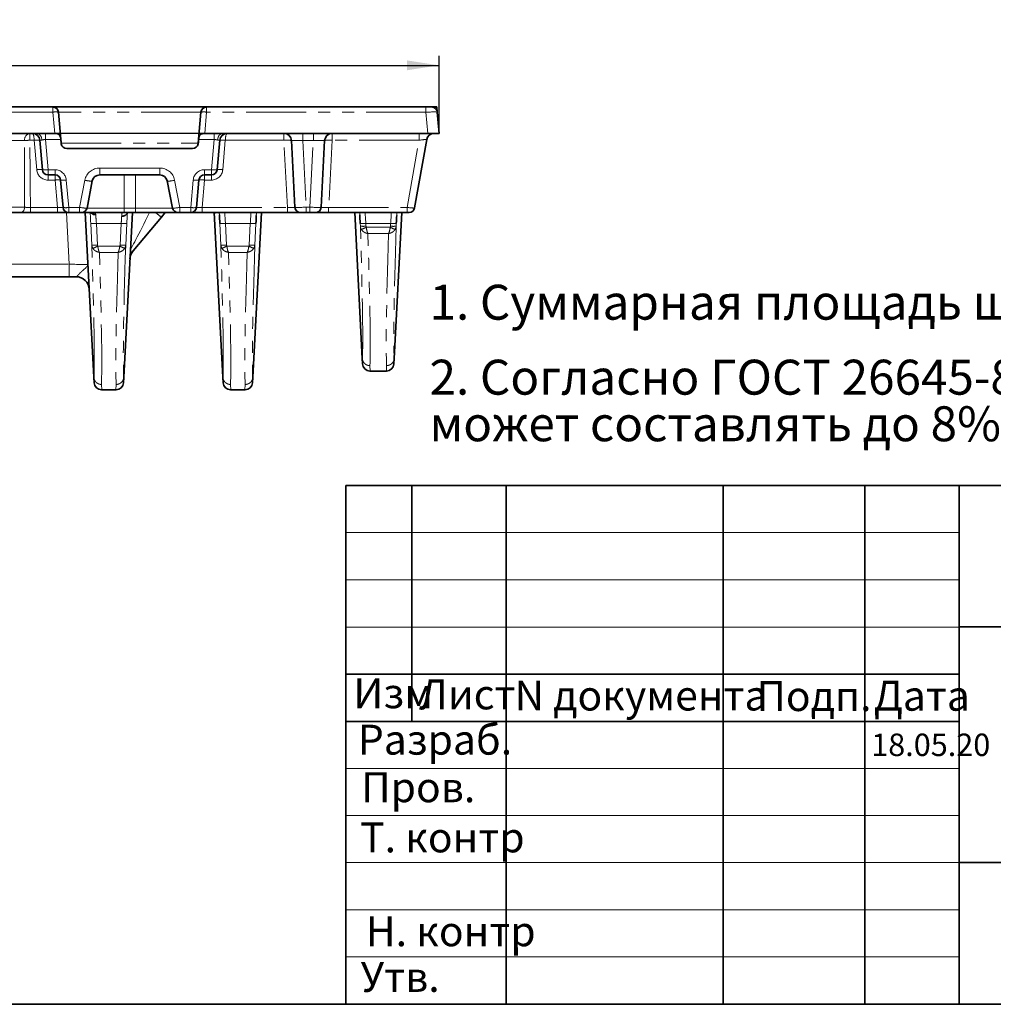
# Model space of a CAD drawing. Units: millimetres. Extents: x 8 to 469, y 1 to 291.
# Drawn here: x 195 to 299, y 5 to 109 of the extents above; entities that cross this region are included whole.
import ezdxf

# ---------------------------------------------------------------- set-up
doc = ezdxf.new("R2010")
doc.units = ezdxf.units.MM
doc.linetypes.add('PHANTOM', pattern=[12.7, 6.35, -1.27, 1.27, -1.27, 1.27, -1.27])
doc.layers.add('FORMAT', color=7, linetype='Continuous')
doc.styles.add('SLDTEXTSTYLE0', font='TXT', dxfattribs={"width": 0.7, "bigfont": 'bigfont'})
doc.styles.add('SLDTEXTSTYLE1', font='TXT', dxfattribs={"width": 0.7})
doc.dimstyles.new('SLDDIMSTYLE0', dxfattribs={"dimtxt": 3.393075, "dimasz": 3.393075, "dimexe": 0, "dimexo": 0.0625, "dimgap": 0.848269, "dimtad": 2, "dimdec": 1, "dimlfac": 2.5, "dimrnd": 1e-09, "dimzin": 12, "dimdsep": 46, "dimtxsty": 'SLDTEXTSTYLE1', "dimsah": 1, "dimcen": 0.09, "dimadec": 0, "dimazin": 3, "dimtfac": 1, "dimtdec": 1, "dimtofl": 0, "dimtmove": 0, "dimatfit": 3, "dimfxl": 0, "dimfrac": 2, "dimtolj": 1, "dimtzin": 12, "dimarcsym": 0})
doc.dimstyles.new('SLDDIMSTYLE1', dxfattribs={"dimtxt": 3.393075, "dimasz": 3.393075, "dimexe": 0, "dimexo": 0.0625, "dimgap": 0.848269, "dimtad": 2, "dimdec": 1, "dimlfac": 2.5, "dimrnd": 1e-09, "dimzin": 12, "dimdsep": 46, "dimtxsty": 'SLDTEXTSTYLE1', "dimsah": 1, "dimcen": 0.09, "dimadec": 0, "dimazin": 3, "dimtfac": 1, "dimtdec": 1, "dimtmove": 0, "dimatfit": 0, "dimfxl": 0, "dimfrac": 2, "dimtolj": 1, "dimtzin": 12, "dimarcsym": 0})

# ---------------------------------------------------------------- blocks, each defined once
blk = doc.blocks.new('SW_NOTE_0')
at = {"layer": 'FORMAT', "color": 0, "char_height": 3.7042, "attachment_point": 1, "style": 'SLDTEXTSTYLE0'}
for s, insert in [('1. Суммарная площадь щелей 737 см', (0, 4.76)), ('2. Согласно ГОСТ 26645-85 для отливки от 10 до 40 кг 9 класса точности отклонение от массы', (0, -3.19)), ('может составлять до 8%', (0, -8.13))]:
    blk.add_mtext(s, dxfattribs=dict(at, insert=insert))
blk = doc.blocks.new('_D')
at = {"layer": 'FORMAT'}
for p, q in [((40.68, 97.33), (40.68, 105.55)), ((239.88, 97.33), (239.88, 105.55)), ((40.68, 104.55), (239.88, 104.55))]:
    blk.add_line(p, q, dxfattribs=at)
for points in [[(40.68, 104.55), (44.07, 104.03), (44.07, 105.07)], [(239.88, 104.55), (236.48, 105.07), (236.48, 104.03)]]:
    blk.add_solid(points, dxfattribs=at)
at = {"layer": 'FORMAT', "insert": (142.47, 109.32), "char_height": 3.704, "attachment_point": 1, "style": 'SLDTEXTSTYLE1'}
blk.add_mtext('498', dxfattribs=at)
blk = doc.blocks.new('_D_1')
at = {"layer": 'FORMAT'}
for p, q in [((76.72, 100.13), (76.72, 106.66)), ((65.33, 100.13), (77.72, 100.13)), ((76.72, 100.13), (76.72, 97.33)), ((216.92, 97.33), (75.72, 97.33)), ((76.72, 97.33), (76.72, 89.84))]:
    blk.add_line(p, q, dxfattribs=at)
for points in [[(76.72, 100.13), (77.24, 103.53), (76.2, 103.53)], [(76.72, 97.33), (76.2, 93.94), (77.24, 93.94)]]:
    blk.add_solid(points, dxfattribs=at)
at = {"layer": 'FORMAT', "insert": (71.94, 89.84), "char_height": 3.7, "attachment_point": 1, "rotation": 90, "style": 'SLDTEXTSTYLE1'}
blk.add_mtext('7', dxfattribs=at)

msp = doc.modelspace()

# ---------------------------------------------------------------- linework, layer by layer
at = {"color": 7, "linetype": 'Continuous', "lineweight": 35}
for p, q in [((81.626775, 100.132126), (198.927177, 100.132126)), ((198.927177, 100.132126), (215.226775, 100.132126)), ((199.524894, 99.584419), (199.814008, 96.279832)), ((214.339944, 96.279832), (214.629058, 99.584419)), ((215.226775, 100.132126), (238.484492, 100.132126)), ((238.484492, 100.132126), (239.082209, 100.132126)), ((239.082209, 100.132126), (239.632008, 100.132126)), ((239.632008, 100.132126), (239.679926, 99.584419)), ((239.679926, 99.584419), (239.876976, 97.332126)), ((83.321224, 97.332126), (197.232728, 97.332126)), ((197.232728, 97.332126), (198.131961, 97.332126)), ((198.131961, 97.332126), (199.124227, 97.332126)), ((215.029724, 97.332126), (216.021991, 97.332126)), ((216.021991, 97.332126), (216.921224, 97.332126)), ((216.921224, 97.332126), (238.681542, 97.332126)), ((239.876976, 97.332126), (238.681542, 97.332126)), ((197.814008, 93.479832), (197.540867, 96.60185)), ((216.613085, 96.60185), (216.339944, 93.479832)), ((224.591402, 89.500724), (224.220708, 96.573994)), ((227.741244, 96.573994), (227.37055, 89.500724)), ((238.560409, 96.671044), (237.283254, 89.427937)), ((213.742227, 95.732126), (200.411725, 95.732126)), ((199.154733, 92.932126), (198.411725, 92.932126)), ((210.262475, 92.932126), (203.891477, 92.932126)), ((215.742227, 92.932126), (214.999219, 92.932126)), ((200.006568, 89.479832), (199.75245, 92.384419)), ((203.106175, 92.284773), (202.548861, 89.41764)), ((211.605091, 89.41764), (211.047777, 92.284773)), ((214.401502, 92.384419), (214.147384, 89.479832)), ((195.455999, 88.932126), (192.297953, 88.932126)), ((199.408852, 88.932126), (196.543316, 88.932126)), ((200.604285, 88.932126), (199.408852, 88.932126)), ((201.75953, 88.932126), (200.604285, 88.932126)), ((201.959885, 88.932126), (201.75953, 88.932126)), ((206.476976, 88.932126), (201.959885, 88.932126)), ((203.271348, 71.466709), (202.356025, 88.932126)), ((206.439444, 71.467035), (207.354751, 88.932126)), ((207.676976, 88.932126), (206.476976, 88.932126)), ((212.194067, 88.932126), (207.676976, 88.932126)), ((210.837337, 88.932126), (210.444832, 88.464357)), ((212.394422, 88.932126), (212.194067, 88.932126)), ((213.549667, 88.932126), (212.394422, 88.932126)), ((214.7451, 88.932126), (213.549667, 88.932126)), ((223.795053, 88.932126), (214.7451, 88.932126)), ((216.033402, 88.932126), (216.045843, 88.805396)), ((216.954508, 71.467035), (216.039201, 88.932126)), ((220.122603, 71.466709), (221.037927, 88.932126)), ((221.043726, 88.932126), (221.031286, 88.805396)), ((225.19058, 88.932126), (223.795053, 88.932126)), ((225.789758, 88.932126), (225.19058, 88.932126)), ((226.172194, 88.932126), (225.789758, 88.932126)), ((226.771372, 88.932126), (226.172194, 88.932126)), ((228.166898, 88.932126), (226.771372, 88.932126)), ((236.492358, 88.932126), (228.166898, 88.932126)), ((231.734631, 73.464828), (230.924025, 88.932126)), ((235.112161, 73.465152), (235.922751, 88.932126)), ((236.69237, 88.932126), (236.492358, 88.932126)), ((210.444832, 88.464357), (207.423851, 84.864092)), ((200.644054, 82.132126), (194.181897, 82.132126)), ((201.383847, 82.132126), (200.644054, 82.132126)), ((231.764743, 72.890257), (231.734631, 73.464828)), ((235.112161, 73.465152), (235.082032, 72.890257)), ((232.563647, 72.132126), (234.283128, 72.132126)), ((203.301559, 70.890257), (203.271348, 71.466709)), ((206.439444, 71.467035), (206.409216, 70.890257)), ((216.984736, 70.890257), (216.954508, 71.467035)), ((220.122603, 71.466709), (220.092393, 70.890257)), ((204.100463, 70.132126), (205.610313, 70.132126)), ((217.783639, 70.132126), (219.293489, 70.132126))]:
    msp.add_line(p, q, dxfattribs=at)
at = {"color": 8, "linetype": 'PHANTOM', "lineweight": 18}
for p, q in [((198.927177, 99.584419), (81.626775, 99.584419)), ((198.927177, 99.584419), (198.927177, 100.132126)), ((199.124227, 97.332126), (198.927177, 99.584419)), ((214.629058, 99.584419), (199.524894, 99.584419)), ((215.226775, 99.584419), (215.029724, 97.332126)), ((215.226775, 100.132126), (215.226775, 99.584419)), ((238.484492, 99.584419), (215.226775, 99.584419)), ((238.484492, 100.132126), (238.484492, 99.584419)), ((238.681542, 97.332126), (238.484492, 99.584419)), ((196.472514, 97.332126), (196.472514, 96.60185)), ((198.131961, 96.677549), (198.131961, 97.332126)), ((216.021991, 97.332126), (216.021991, 96.677549)), ((223.421804, 97.332126), (223.421804, 96.60185)), ((225.419063, 97.332126), (225.419063, 96.573994)), ((226.542889, 97.332126), (226.542889, 96.573994)), ((228.540148, 97.332126), (228.540148, 96.60185)), ((237.748162, 97.332126), (237.748162, 96.60185)), ((195.926747, 96.573994), (191.827205, 96.573994)), ((196.94315, 96.60185), (196.472514, 96.60185)), ((197.216291, 93.479832), (196.94315, 96.60185)), ((199.773434, 96.677549), (198.131961, 96.677549)), ((198.131961, 96.677549), (198.411725, 93.479832)), ((199.814008, 96.279832), (214.339944, 96.279832)), ((216.021991, 96.677549), (214.380518, 96.677549)), ((215.742227, 93.479832), (216.021991, 96.677549)), ((217.210802, 96.60185), (216.937661, 93.479832)), ((223.421804, 96.60185), (217.210802, 96.60185)), ((223.795053, 89.479832), (223.421804, 96.60185)), ((226.542889, 96.573994), (225.419063, 96.573994)), ((225.419063, 96.573994), (225.789758, 89.500724)), ((226.172194, 89.500724), (226.542889, 96.573994)), ((228.540148, 96.60185), (228.166898, 89.479832)), ((237.748162, 96.60185), (228.540148, 96.60185)), ((236.492358, 89.479832), (237.748162, 96.60185)), ((198.411725, 93.479832), (199.154733, 93.479832)), ((198.411725, 93.479832), (198.411725, 92.932126)), ((198.411725, 92.932126), (198.411725, 92.384419)), ((199.154733, 93.479832), (199.154733, 92.932126)), ((199.154733, 92.932126), (199.154733, 92.384419)), ((203.891477, 93.662401), (210.262475, 93.662401)), ((203.891477, 93.662401), (203.891477, 92.932126)), ((206.476976, 92.89097), (206.476976, 92.932126)), ((207.676976, 92.932126), (207.676976, 92.89097)), ((210.262475, 93.662401), (210.262475, 92.932126)), ((214.999219, 93.479832), (215.742227, 93.479832)), ((214.999219, 93.479832), (214.999219, 92.932126)), ((214.999219, 92.932126), (214.999219, 92.384419)), ((215.742227, 93.479832), (215.742227, 92.932126)), ((215.742227, 92.932126), (215.742227, 92.384419)), ((199.154733, 92.384419), (198.411725, 92.384419)), ((199.408852, 89.479832), (199.154733, 92.384419)), ((200.350167, 92.384419), (200.604285, 89.479832)), ((201.75953, 89.479832), (202.320873, 92.367695)), ((206.476976, 92.89097), (203.638187, 92.89097)), ((206.476976, 89.41764), (206.476976, 92.89097)), ((207.676976, 92.89097), (206.476976, 92.89097)), ((210.515765, 92.89097), (207.676976, 92.89097)), ((207.676976, 89.41764), (207.676976, 92.89097)), ((211.833079, 92.367695), (212.394422, 89.479832)), ((213.549667, 89.479832), (213.803785, 92.384419)), ((214.999219, 92.384419), (214.7451, 89.479832)), ((215.742227, 92.384419), (214.999219, 92.384419)), ((191.832029, 89.500724), (195.921923, 89.500724)), ((196.543316, 89.479832), (199.408852, 89.479832)), ((196.543316, 89.479832), (196.543316, 88.932126)), ((199.408852, 89.479832), (199.408852, 88.932126)), ((200.644054, 83.471059), (200.357852, 88.932126)), ((200.604285, 89.479832), (201.75953, 89.479832)), ((200.604285, 89.479832), (200.604285, 88.932126)), ((201.75953, 89.479832), (201.75953, 88.932126)), ((202.548861, 89.41764), (206.476976, 89.41764)), ((206.476976, 89.41764), (206.476976, 88.932126)), ((206.476976, 89.41764), (207.676976, 89.41764)), ((207.676976, 89.41764), (211.605091, 89.41764)), ((207.676976, 89.41764), (207.676976, 88.932126)), ((212.394422, 89.479832), (213.549667, 89.479832)), ((212.394422, 89.479832), (212.394422, 88.932126)), ((213.549667, 89.479832), (213.549667, 88.932126)), ((214.7451, 89.479832), (223.795053, 89.479832)), ((214.7451, 89.479832), (214.7451, 88.932126)), ((223.795053, 89.479832), (223.795053, 88.932126)), ((225.789758, 89.500724), (226.172194, 89.500724)), ((225.789758, 89.500724), (225.789758, 88.932126)), ((226.172194, 89.500724), (226.172194, 88.932126)), ((228.166898, 89.479832), (228.166898, 88.932126)), ((228.166898, 89.479832), (236.492358, 89.479832)), ((236.492358, 89.479832), (236.492358, 88.932126)), ((203.060306, 85.492018), (202.940965, 87.794929)), ((206.170709, 87.794929), (203.540104, 87.794929)), ((203.540104, 87.794929), (203.659446, 85.492018)), ((206.051367, 85.492018), (206.170709, 87.794929)), ((206.769849, 87.794929), (206.650507, 85.492018)), ((216.743445, 85.492018), (216.624103, 87.794929)), ((219.853847, 87.794929), (217.223243, 87.794929)), ((217.223243, 87.794929), (217.342585, 85.492018)), ((219.734505, 85.492018), (219.853847, 87.794929)), ((220.452987, 87.794929), (220.333645, 85.492018)), ((231.524651, 87.492234), (231.508965, 87.794929)), ((234.738709, 87.794929), (232.108104, 87.794929)), ((232.108104, 87.794929), (232.123791, 87.492234)), ((234.723022, 87.492234), (234.738709, 87.794929)), ((235.337849, 87.794929), (235.322162, 87.492234)), ((232.152654, 87.384804), (234.694159, 87.384804)), ((234.519961, 86.719156), (232.326852, 86.719156)), ((203.6884, 85.384367), (206.022413, 85.384367)), ((205.848294, 84.719027), (203.862519, 84.719027)), ((217.371539, 85.384367), (219.705552, 85.384367)), ((219.531432, 84.719027), (217.545658, 84.719027)), ((194.181897, 83.471059), (200.644054, 83.471059)), ((200.644054, 83.471059), (200.644054, 82.132126)), ((232.533558, 72.709929), (232.563647, 72.132126)), ((234.283128, 72.132126), (234.313235, 72.710255)), ((204.070275, 70.711833), (204.100463, 70.132126)), ((205.610313, 70.132126), (205.640518, 70.71216)), ((217.753434, 70.71216), (217.783639, 70.132126)), ((219.293489, 70.132126), (219.323677, 70.711833))]:
    msp.add_line(p, q, dxfattribs=at)
at = {"color": 7, "linetype": 'Continuous', "lineweight": 35}
for centre, radius, start, end in [((198.927177, 99.532126), 0.6, 5, 90), ((215.226775, 99.532126), 0.6, 90, 175), ((239.082209, 99.532126), 0.6, 5, 90), ((196.743911, 96.532126), 0.8, 5, 90), ((217.410041, 96.532126), 0.8, 90, 175), ((223.421804, 96.532126), 0.8, 3, 90), ((228.540148, 96.532126), 0.8, 90, 177), ((239.348256, 96.532126), 0.8, 90, 170), ((200.411725, 96.332126), 0.6, 185, 189.98837418), ((200.411725, 96.332126), 0.6, 189.98837418, 270), ((213.742227, 96.332126), 0.6, 270, 350.01162582), ((213.742227, 96.332126), 0.6, 350.01162582, 355), ((198.411725, 93.532126), 0.6, 185, 270), ((199.154733, 92.332126), 0.6, 5, 90), ((203.891477, 92.132126), 0.8, 90, 169), ((210.262475, 92.132126), 0.8, 11, 90), ((214.999219, 92.332126), 0.6, 90, 175), ((215.742227, 93.532126), 0.6, 270, 355), ((200.604285, 89.532126), 0.6, 185, 270), ((201.959885, 89.532126), 0.6, 270, 349), ((212.194067, 89.532126), 0.6, 191, 270), ((213.549667, 89.532126), 0.6, 270, 355), ((225.19058, 89.532126), 0.6, 183, 270), ((226.771372, 89.532126), 0.6, 270, 357), ((236.69237, 89.532126), 0.6, 270, 350), ((208.496313, 83.964189), 1.4, 140, 177), ((201.383847, 80.732126), 1.4, 3, 90), ((232.563647, 72.932126), 0.8, 183, 268.87138732), ((234.283128, 72.932126), 0.8, 270.80202453, 357), ((204.100463, 70.932126), 0.8, 183, 268.87005343), ((205.610313, 70.932126), 0.8, 270.8029879, 357), ((217.783639, 70.932126), 0.8, 183, 268.86982883), ((219.293489, 70.932126), 0.8, 270.80282438, 357)]:
    msp.add_arc(centre, radius, start, end, dxfattribs=at)
at = {"color": 8, "linetype": 'PHANTOM', "lineweight": 18}
for centre, radius, start, end in [((199.226036, 97.854708), 1.755339, 80.19725071, 99.80274929), ((214.927916, 97.854708), 1.755339, 80.19725071, 99.80274929), ((196.617719, 96.652085), 0.69537, 102.05302121, 186.4479372), ((197.083286, 96.682425), 0.666666, 355.4944384, 77.04633205), ((217.070666, 96.682425), 0.666666, 102.95366795, 184.5055616), ((196.560604, 89.515524), 7.086874, 90.71220977, 95.13145019), ((197.242008, 94.872139), 1.755339, 80.19725071, 99.80274929), ((199.809363, 96.279418), 0.004663, 5.10024435, 19.93079671), ((214.344589, 96.279418), 0.004663, 160.06920329, 174.89975565), ((216.911944, 94.872139), 1.755339, 80.19725071, 99.80274929), ((223.740758, 94.279231), 2.344417, 78.18686252, 97.81922613), ((228.221194, 94.279231), 2.344417, 82.18077387, 101.81313748), ((197.51515, 91.750121), 1.755339, 80.19725071, 99.80274929), ((198.411725, 93.584419), 1.2, 185, 270), ((198.112866, 95.209543), 1.755339, 260.19725071, 279.80274929), ((199.154733, 92.279832), 1.2, 5, 90), ((203.891477, 92.062401), 1.6, 90, 169), ((210.262475, 92.062401), 1.6, 11, 90), ((214.999219, 92.279832), 1.2, 90, 175), ((216.041086, 95.209543), 1.755339, 260.19725071, 279.80274929), ((215.742227, 93.584419), 1.2, 270, 355), ((216.638802, 91.750121), 1.755339, 80.19725071, 99.80274929), ((199.453591, 90.654708), 1.755339, 80.19725071, 99.80274929), ((200.051308, 94.11413), 1.755339, 260.19725071, 279.80274929), ((202.956246, 94.624886), 2.344911, 254.27870119, 273.6658714), ((211.197705, 94.624886), 2.344911, 266.3341286, 285.72129881), ((214.102644, 94.11413), 1.755339, 260.19725071, 279.80274929), ((214.70036, 90.654708), 1.755339, 80.19725071, 99.80274929), ((195.385078, 89.465434), 0.538003, 277.57488864, 3.76098353), ((200.305427, 91.209543), 1.755339, 260.19725071, 279.80274929), ((203.443093, 89.302602), 0.619689, 216.71554285, 273.2381088), ((203.420785, 89.36737), 0.601716, 226.33077276, 274.21877367), ((203.442634, 89.404619), 0.628517, 228.74305871, 271.88029904), ((213.111382, 92.662337), 4.97328, 228.59474164, 237.57635195), ((213.848525, 91.209543), 1.755339, 260.19725071, 279.80274929), ((203.240535, 90.741907), 2.962166, 264.19563597, 275.80436403), ((206.470279, 90.741907), 2.962166, 264.19563597, 275.80436403), ((216.923673, 90.741907), 2.962166, 264.19563597, 275.80436403), ((220.153417, 90.741907), 2.962166, 264.19563597, 275.80436403), ((231.808535, 90.741907), 2.962166, 264.19563597, 275.80436403), ((235.038279, 90.741907), 2.962166, 264.19563597, 275.80436403), ((231.824221, 90.439212), 2.962166, 264.19563597, 275.80436403), ((229.764099, 91.758406), 4.983332, 292.08406488, 298.6402698), ((237.082714, 91.758406), 4.983332, 241.3597302, 247.91593512), ((235.022592, 90.439212), 2.962166, 264.19563597, 275.80436403), ((203.359876, 88.438997), 2.962166, 264.19563597, 275.80436403), ((201.294083, 89.763048), 4.990552, 292.12498493, 298.67038192), ((208.41673, 89.763048), 4.990552, 241.32961808, 247.87501507), ((206.350937, 88.438997), 2.962166, 264.19563597, 275.80436403), ((217.043015, 88.438997), 2.962166, 264.19563597, 275.80436403), ((214.977222, 89.763048), 4.990552, 292.12498493, 298.67038192), ((222.099869, 89.763048), 4.990552, 241.32961808, 247.87501507), ((220.034075, 88.438997), 2.962166, 264.19563597, 275.80436403)]:
    msp.add_arc(centre, radius, start, end, dxfattribs=at)
for centre, major_axis, ratio, start_param, end_param in [((238.479917, 99.532126), (1.200015, 0.052195), 0.0433302254, 0.0018990217, 1.565099152), ((196.743911, 96.532126), (0, 0.8), 0.25, 4.799655443, 6.2831853072), ((217.410041, 96.532126), (0, 0.8), 0.25, 0, 1.4835298642), ((193.876976, 87.711484), (0, 38.101767), 0.0700549136, 4.7588168486, 4.9478919803), ((198.149259, 96.532126), (0.608371, -0.071295), 0.1110794499, 2.3042116712, 3.1645597959), ((216.004693, 96.532126), (0.608371, 0.071295), 0.1110794499, 6.2602181649, 7.1205662895), ((225.424549, 96.532126), (1.203842, -0.041995), 0.0345788188, 1.5765593485, 3.1446166196), ((226.537403, 96.532126), (1.203842, 0.041995), 0.0345788188, 6.2801613412, 7.8482186122), ((237.723573, 96.532126), (0.836853, 0.140698), 0.0762910189, 6.2561102388, 7.8117715519), ((199.399701, 89.532126), (0.606868, -0.053058), 0.0842287578, 4.7348307874, 6.2980309177), ((201.756141, 89.532126), (0.792746, -0.114327), 0.0640228968, 4.7258958237, 6.2800612842), ((202.966099, 87.700724), (-0.094352, 1.8), 0.0112054804, 0.8168234563, 1.5178490839), ((203.610276, 87.732126), (-0.157533, 1.199997), 0.0165689297, 6.2810101756, 6.7960708691), ((206.102006, 87.732126), (0.157533, 1.199997), 0.0165689297, 5.4759459134, 6.2723522948), ((206.744714, 87.700724), (0.094352, 1.8), 0.0112054804, 4.7653362232, 5.4663618509), ((206.699685, 87.679832), (0.157509, 1.799999), 0.0111508915, 5.4789636142, 5.4827845283), ((209.38066, 89.37414), (2.23329, 4.401504), 0.0050066955, 3.1302964236, 4.614336696), ((212.397811, 89.532126), (0.792746, 0.114327), 0.0640228968, 3.1447166766, 4.6988821371), ((214.754251, 89.532126), (0.606868, 0.053058), 0.0842287578, 3.1267470431, 4.6899471733), ((216.649238, 87.700724), (-0.094352, 1.8), 0.0112054804, 0.8168234563, 0.976280567), ((217.248378, 87.732126), (-0.094367, 1.199999), 0.0167508382, 6.2818680416, 7.8003044908), ((219.828712, 87.732126), (0.094367, 1.199999), 0.0167508382, 4.7660661235, 6.2845025728), ((220.427852, 87.700724), (0.094352, 1.8), 0.0112054804, 5.2499719685, 5.4663618509), ((223.788659, 89.532126), (0.802746, -0.031712), 0.0647311143, 4.7229122213, 6.2891471531), ((225.791403, 89.532126), (1.200002, 0.03138), 0.0261142704, 3.1422774162, 4.7103346873), ((226.170548, 89.532126), (1.200002, -0.03138), 0.0261142704, 4.7144432735, 6.2825005445), ((228.173293, 89.532126), (0.802746, 0.031712), 0.0647311143, 3.1356308077, 4.7018657395), ((231.534099, 87.700724), (-0.094352, 1.8), 0.0112054804, 0.8168234563, 0.976280567), ((232.133239, 87.732126), (-0.094367, 1.199999), 0.0167508382, 6.2818680416, 7.8003044908), ((234.713574, 87.732126), (0.094367, 1.199999), 0.0167508382, 4.7660661236, 6.2845025728), ((235.312714, 87.700724), (0.094352, 1.8), 0.0112054804, 5.2499719685, 5.4663618509), ((236.489284, 89.532126), (0.793992, -0.104044), 0.0642557317, 4.7246797306, 6.2803410437), ((203.565239, 87.732126), (-0.094367, 1.199999), 0.0167508382, 0.6535195826, 1.5171191836), ((206.145574, 87.732126), (0.094367, 1.199999), 0.0167508382, 4.7660661235, 5.4750880474), ((225.058771, 198.271301), (-6.572183, 125.381022), 0.0112054804, 3.2367053151, 3.6284358265), ((225.857624, 198.31317), (-6.572173, 126.181023), 0.0111348222, 3.2367483506, 3.6266106332), ((240.989189, 198.31317), (6.572173, 126.181023), 0.0111348222, 2.6565746739, 3.0464099108), ((241.788042, 198.271301), (6.572183, 125.381022), 0.0112054804, 2.6547494807, 3.0464529462), ((196.617583, 195.851736), (-6.550191, 124.961457), 0.0112054804, 3.2370228954, 3.629266377), ((197.416436, 195.893604), (-6.55018, 125.761458), 0.0111345864, 3.2370660741, 3.627434145), ((212.294377, 195.893604), (6.55018, 125.761458), 0.0111345864, 2.6557511621, 3.0460920957), ((213.09323, 195.851736), (6.550191, 124.961457), 0.0112054804, 2.6539189302, 3.0461352743), ((210.300722, 195.851736), (-6.550191, 124.961457), 0.0112054804, 3.2370500329, 3.629266377), ((211.099575, 195.893604), (-6.55018, 125.761458), 0.0111345864, 3.2370932115, 3.627434145), ((225.977516, 195.893604), (6.55018, 125.761458), 0.0111345864, 2.6557511621, 3.0461192331), ((226.776369, 195.851736), (6.550191, 124.961457), 0.0112054804, 2.6539189302, 3.0461624118), ((200.636282, 83.532126), (2.006586, -0.073434), 0.0302514596, 4.7173695267, 6.2858829891)]:
    msp.add_ellipse(centre, major_axis=major_axis, ratio=ratio, start_param=start_param, end_param=end_param, dxfattribs=at)
at = {"color": 7, "linetype": 'Continuous', "lineweight": 35}
for centre, major_axis, ratio, start_param, end_param in [((199.220798, 96.176022), (-0.305827, 3.441704), 0.1736428562, 4.7274653498, 4.8431841053), ((214.933154, 96.176022), (0.305827, 3.441704), 0.1736428562, 1.4400012018, 1.5557199574), ((216.649238, 87.700724), (-0.094352, 1.8), 0.0112054804, 0.976280567, 1.5178490839), ((220.427852, 87.700724), (0.094352, 1.8), 0.0112054804, 4.7653362232, 5.2499719685), ((231.534099, 87.700724), (-0.094352, 1.8), 0.0112054804, 0.976280567, 1.5178490839), ((235.312714, 87.700724), (0.094352, 1.8), 0.0112054804, 4.7653362232, 5.2499719685)]:
    msp.add_ellipse(centre, major_axis=major_axis, ratio=ratio, start_param=start_param, end_param=end_param, dxfattribs=at)
for points, knots in [([(199.124227, 97.332126), (199.173666, 97.332126), (199.222023, 97.329498), (199.316664, 97.318428), (199.362804, 97.309859), (199.447719, 97.285649), (199.487689, 97.269594), (199.558121, 97.229123), (199.58898, 97.204634), (199.642247, 97.146155), (199.663897, 97.113105), (199.700066, 97.039163), (199.714367, 96.998525), (199.737557, 96.913075), (199.746679, 96.867478), (199.761854, 96.774156), (199.767969, 96.726373), (199.773434, 96.677549)], [0, 0, 0, 0, 0.125, 0.125, 0.25, 0.25, 0.375, 0.375, 0.5, 0.5, 0.625, 0.625, 0.75, 0.75, 0.875, 0.875, 1, 1, 1, 1]), ([(215.029724, 97.332126), (214.980286, 97.332126), (214.931928, 97.329498), (214.837287, 97.318428), (214.791147, 97.309859), (214.706233, 97.285649), (214.666263, 97.269594), (214.595831, 97.229123), (214.564972, 97.204634), (214.511704, 97.146155), (214.490055, 97.113105), (214.453886, 97.039163), (214.439584, 96.998525), (214.416395, 96.913075), (214.407273, 96.867478), (214.392098, 96.774156), (214.385982, 96.726373), (214.380518, 96.677549)], [0, 0, 0, 0, 0.125, 0.125, 0.25, 0.25, 0.375, 0.375, 0.5, 0.5, 0.625, 0.625, 0.75, 0.75, 0.875, 0.875, 1, 1, 1, 1]), ([(203.156183, 92.44682), (203.154455, 92.442916), (203.14823, 92.428859), (203.157077, 92.449141), (203.163467, 92.463792)], [0, 0, 0, 0, 0.2776511887, 1, 1, 1, 1]), ([(210.990485, 92.463792), (210.996866, 92.449161), (211.00573, 92.428838), (210.999473, 92.442971), (210.997721, 92.446929)], [0, 0, 0, 0, 0.7199365144, 1, 1, 1, 1]), ([(196.543316, 88.932126), (196.438626, 88.932126), (196.33592, 88.932126), (196.134323, 88.932126), (196.034528, 88.932126), (195.847965, 88.932126), (195.760182, 88.932126), (195.59597, 88.932126), (195.521819, 88.932126), (195.455999, 88.932126)], [0, 0, 0, 0, 0.25, 0.25, 0.5, 0.5, 0.75, 0.75, 1, 1, 1, 1]), ([(206.823402, 88.927176), (206.818234, 88.875161), (206.799029, 88.825339), (206.750514, 88.75641), (206.731365, 88.734856), (206.687236, 88.694536), (206.661944, 88.675611), (206.607152, 88.641968), (206.577612, 88.627124), (206.514241, 88.601394), (206.480245, 88.590528), (206.4107, 88.573725), (206.37483, 88.567632), (206.300846, 88.560165), (206.262634, 88.558874), (206.225302, 88.560033)], [0, 0, 0, 0, 0.25, 0.25, 0.375, 0.375, 0.5, 0.5, 0.625, 0.625, 0.75, 0.75, 0.875, 0.875, 1, 1, 1, 1]), ([(206.824005, 88.932126), (206.823977, 88.932126), (206.82393, 88.931903), (206.823852, 88.931308), (206.823786, 88.930816), (206.823697, 88.930046), (206.823583, 88.928954), (206.823528, 88.928433), (206.823467, 88.927837), (206.823402, 88.927176)], [0, 0, 0, 0, 0.000018287782888, 0.000018287782888, 0.000018287782888, 0.000033491455506, 0.000033491455506, 0.000033491455506, 0.000040655690776, 0.000040655690776, 0.000040655690776, 0.000040655690776])]:
    msp.add_open_spline(points, degree=3, knots=knots, dxfattribs=at)
at = {"color": 8, "linetype": 'PHANTOM', "lineweight": 18}
for points in [[(195.921923, 89.500724), (195.938264, 91.858678), (195.940296, 94.216439), (195.926747, 96.573994)], [(203.463256, 88.776441), (203.463563, 88.773419), (203.464173, 88.77036), (203.46505, 88.767284)], [(203.46505, 88.767284), (203.472206, 88.742187), (203.476367, 88.714409), (203.478096, 88.683902)], [(232.123791, 87.492234), (232.125739, 87.454645), (232.135242, 87.418224), (232.152654, 87.384804)], [(234.694159, 87.384804), (234.711561, 87.418204), (234.721075, 87.454657), (234.723022, 87.492234)], [(203.659446, 85.492018), (203.661398, 85.454349), (203.67093, 85.417849), (203.6884, 85.384367)], [(206.022413, 85.384367), (206.039872, 85.417829), (206.049415, 85.454361), (206.051367, 85.492018)], [(217.342585, 85.492018), (217.344537, 85.454349), (217.354069, 85.417849), (217.371539, 85.384367)], [(219.705552, 85.384367), (219.723011, 85.417829), (219.732554, 85.454361), (219.734505, 85.492018)]]:
    msp.add_open_spline(points, degree=3, dxfattribs=at)
for points, knots in [([(198.131961, 96.677549), (198.096391, 96.681595), (198.060639, 96.681618), (197.991075, 96.675087), (197.957908, 96.668768), (197.861744, 96.647279), (197.802412, 96.629133), (197.747892, 96.630054)], [0, 0, 0, 0, 0.25, 0.25, 0.5, 0.5, 1, 1, 1, 1]), ([(216.40606, 96.630054), (216.351761, 96.629137), (216.292389, 96.647243), (216.195806, 96.668819), (216.162039, 96.675194), (216.093212, 96.681599), (216.057456, 96.681583), (216.021991, 96.677549)], [0, 0, 0, 0, 0.5, 0.5, 0.75, 0.75, 1, 1, 1, 1]), ([(195.921923, 89.500724), (195.996939, 89.494485), (196.092217, 89.489356), (196.252136, 89.483975), (196.309219, 89.482541), (196.424577, 89.480555), (196.483367, 89.479977), (196.543316, 89.479832)], [0, 0, 0, 0, 0.5, 0.5, 0.75, 0.75, 1, 1, 1, 1]), ([(231.637665, 87.140686), (231.603838, 87.194318), (231.577673, 87.250571), (231.539821, 87.368024), (231.528168, 87.42984), (231.524651, 87.492234)], [0, 0, 0, 0, 0.5, 0.5, 1, 1, 1, 1]), ([(231.637665, 87.140686), (231.67388, 87.08327), (231.71696, 87.030671), (231.816043, 86.934539), (231.872377, 86.891115), (232.051753, 86.781841), (232.191055, 86.734346), (232.326852, 86.719156)], [0, 0, 0, 0, 0.25, 0.25, 0.5, 0.5, 1, 1, 1, 1]), ([(232.152654, 87.384804), (232.161809, 87.314524), (232.172698, 87.246637), (232.197742, 87.115367), (232.211981, 87.051977), (232.257321, 86.879151), (232.29253, 86.78236), (232.326852, 86.719156)], [0, 0, 0, 0, 0.25, 0.25, 0.5, 0.5, 1, 1, 1, 1]), ([(234.694159, 87.384804), (234.685005, 87.314524), (234.674115, 87.246637), (234.649071, 87.115367), (234.634832, 87.051977), (234.589492, 86.879151), (234.554283, 86.78236), (234.519961, 86.719156)], [0, 0, 0, 0, 0.25, 0.25, 0.5, 0.5, 1, 1, 1, 1]), ([(235.209148, 87.140686), (235.172934, 87.08327), (235.129853, 87.030671), (235.03077, 86.934539), (234.974436, 86.891115), (234.79506, 86.781841), (234.655758, 86.734346), (234.519961, 86.719156)], [0, 0, 0, 0, 0.25, 0.25, 0.5, 0.5, 1, 1, 1, 1]), ([(235.322162, 87.492234), (235.318645, 87.429853), (235.307293, 87.369323), (235.269649, 87.251793), (235.242967, 87.194306), (235.209148, 87.140686)], [0, 0, 0, 0, 0.5, 0.5, 1, 1, 1, 1]), ([(203.173666, 85.139979), (203.139732, 85.193668), (203.113486, 85.249992), (203.075517, 85.367613), (203.06383, 85.429527), (203.060306, 85.492018)], [0, 0, 0, 0, 0.5, 0.5, 1, 1, 1, 1]), ([(203.173666, 85.139979), (203.2099, 85.082649), (203.252983, 85.030132), (203.352039, 84.934152), (203.408349, 84.890791), (203.587632, 84.781667), (203.726834, 84.734226), (203.862519, 84.719027)], [0, 0, 0, 0, 0.25, 0.25, 0.5, 0.5, 1, 1, 1, 1]), ([(203.6884, 85.384367), (203.69756, 85.314146), (203.70845, 85.246314), (203.733488, 85.11515), (203.747721, 85.0518), (203.79304, 84.879057), (203.828224, 84.782278), (203.862519, 84.719027)], [0, 0, 0, 0, 0.25, 0.25, 0.5, 0.5, 1, 1, 1, 1]), ([(206.022413, 85.384367), (206.013254, 85.314146), (206.002363, 85.246314), (205.977325, 85.11515), (205.963092, 85.0518), (205.917773, 84.879057), (205.882589, 84.782278), (205.848294, 84.719027)], [0, 0, 0, 0, 0.25, 0.25, 0.5, 0.5, 1, 1, 1, 1]), ([(206.537148, 85.139979), (206.500914, 85.082649), (206.45783, 85.030132), (206.358774, 84.934152), (206.302464, 84.890791), (206.123182, 84.781667), (205.983979, 84.734226), (205.848294, 84.719027)], [0, 0, 0, 0, 0.25, 0.25, 0.5, 0.5, 1, 1, 1, 1]), ([(206.650507, 85.492018), (206.646984, 85.42954), (206.635599, 85.36892), (206.59784, 85.251221), (206.571073, 85.193655), (206.537148, 85.139979)], [0, 0, 0, 0, 0.5, 0.5, 1, 1, 1, 1]), ([(207.423851, 84.864092), (207.390563, 84.824421), (207.358873, 84.796921), (207.298571, 84.767789), (207.269983, 84.766469), (207.218011, 84.790085), (207.194166, 84.815374), (207.166643, 84.866672), (207.158908, 84.885804), (207.148538, 84.926815), (207.145993, 84.948801), (207.147264, 84.973043)], [0, 0, 0, 0, 0.25, 0.25, 0.5, 0.5, 0.75, 0.75, 0.875, 0.875, 1, 1, 1, 1]), ([(216.856804, 85.139979), (216.822871, 85.193668), (216.796625, 85.249992), (216.758655, 85.367613), (216.746969, 85.429527), (216.743445, 85.492018)], [0, 0, 0, 0, 0.5, 0.5, 1, 1, 1, 1]), ([(216.856804, 85.139979), (216.893038, 85.082649), (216.936122, 85.030132), (217.035178, 84.934152), (217.091488, 84.890791), (217.27077, 84.781667), (217.409972, 84.734226), (217.545658, 84.719027)], [0, 0, 0, 0, 0.25, 0.25, 0.5, 0.5, 1, 1, 1, 1]), ([(217.371539, 85.384367), (217.380698, 85.314146), (217.391589, 85.246314), (217.416627, 85.11515), (217.43086, 85.0518), (217.476178, 84.879057), (217.511363, 84.782278), (217.545658, 84.719027)], [0, 0, 0, 0, 0.25, 0.25, 0.5, 0.5, 1, 1, 1, 1]), ([(219.705552, 85.384367), (219.696392, 85.314146), (219.685502, 85.246314), (219.660463, 85.11515), (219.646231, 85.0518), (219.600912, 84.879057), (219.565727, 84.782278), (219.531432, 84.719027)], [0, 0, 0, 0, 0.25, 0.25, 0.5, 0.5, 1, 1, 1, 1]), ([(220.220286, 85.139979), (220.184052, 85.082649), (220.140969, 85.030132), (220.041913, 84.934152), (219.985602, 84.890791), (219.80632, 84.781667), (219.667118, 84.734226), (219.531432, 84.719027)], [0, 0, 0, 0, 0.25, 0.25, 0.5, 0.5, 1, 1, 1, 1]), ([(220.333645, 85.492018), (220.330123, 85.42954), (220.318738, 85.36892), (220.280979, 85.251221), (220.254211, 85.193655), (220.220286, 85.139979)], [0, 0, 0, 0, 0.5, 0.5, 1, 1, 1, 1]), ([(201.383847, 82.132126), (201.415944, 82.132126), (201.452255, 82.155313), (201.518646, 82.216281), (201.542816, 82.241048), (201.594829, 82.296427), (201.622798, 82.327142), (201.712873, 82.425155), (201.781613, 82.498257), (201.928921, 82.643239), (202.007394, 82.715217), (202.16224, 82.85175), (202.238453, 82.916456), (202.376804, 83.038362), (202.439323, 83.096036), (202.541463, 83.205857), (202.580943, 83.25776), (202.61995, 83.333886), (202.629594, 83.358972), (202.641719, 83.409037), (202.644156, 83.434258), (202.642867, 83.458855)], [0, 0, 0, 0, 0.125, 0.125, 0.1875, 0.1875, 0.25, 0.25, 0.375, 0.375, 0.5, 0.5, 0.625, 0.625, 0.75, 0.75, 0.875, 0.875, 0.9375, 0.9375, 1, 1, 1, 1]), ([(231.734677, 73.46397), (231.737391, 73.413231), (231.744895, 73.363567), (231.769086, 73.266301), (231.785992, 73.21826), (231.828529, 73.126576), (231.853884, 73.083279), (231.912616, 73.001684), (231.9464, 72.96308), (232.019686, 72.893892), (232.059299, 72.862996), (232.144495, 72.808644), (232.190166, 72.785293), (232.28372, 72.748111), (232.332056, 72.733952), (232.431939, 72.714764), (232.483226, 72.709932), (232.533558, 72.709929)], [0, 0, 0, 0, 0.125, 0.125, 0.25, 0.25, 0.375, 0.375, 0.5, 0.5, 0.625, 0.625, 0.75, 0.75, 0.875, 0.875, 1, 1, 1, 1]), ([(235.112115, 73.464294), (235.109401, 73.413555), (235.101897, 73.363891), (235.077706, 73.266626), (235.0608, 73.218585), (235.018263, 73.126901), (234.992908, 73.083604), (234.934176, 73.002009), (234.900392, 72.963406), (234.827106, 72.894218), (234.787494, 72.863322), (234.702297, 72.80897), (234.656626, 72.785619), (234.563073, 72.748437), (234.514737, 72.734279), (234.414853, 72.71509), (234.363566, 72.710258), (234.313235, 72.710255)], [0, 0, 0, 0, 0.125, 0.125, 0.25, 0.25, 0.375, 0.375, 0.5, 0.5, 0.625, 0.625, 0.75, 0.75, 0.875, 0.875, 1, 1, 1, 1]), ([(203.271394, 71.465848), (203.274108, 71.415111), (203.281612, 71.365449), (203.305803, 71.268186), (203.32271, 71.220146), (203.365247, 71.128465), (203.390601, 71.08517), (203.449334, 71.003578), (203.483118, 70.964975), (203.556404, 70.895789), (203.596016, 70.864895), (203.681212, 70.810544), (203.726883, 70.787194), (203.820437, 70.750014), (203.868773, 70.735856), (203.968656, 70.716668), (204.019943, 70.711836), (204.070275, 70.711833)], [0, 0, 0, 0, 0.125, 0.125, 0.25, 0.25, 0.375, 0.375, 0.5, 0.5, 0.625, 0.625, 0.75, 0.75, 0.875, 0.875, 1, 1, 1, 1]), ([(206.439398, 71.466173), (206.436684, 71.415436), (206.42918, 71.365774), (206.404989, 71.268512), (206.388083, 71.220472), (206.345545, 71.128791), (206.320191, 71.085496), (206.261459, 71.003904), (206.227675, 70.965302), (206.154388, 70.896116), (206.114776, 70.865222), (206.02958, 70.810871), (205.983909, 70.787521), (205.890355, 70.750341), (205.842019, 70.736183), (205.742136, 70.716995), (205.690849, 70.712163), (205.640518, 70.71216)], [0, 0, 0, 0, 0.125, 0.125, 0.25, 0.25, 0.375, 0.375, 0.5, 0.5, 0.625, 0.625, 0.75, 0.75, 0.875, 0.875, 1, 1, 1, 1]), ([(216.954554, 71.466173), (216.957268, 71.415436), (216.964772, 71.365774), (216.988963, 71.268512), (217.005869, 71.220472), (217.048407, 71.128791), (217.073761, 71.085496), (217.132493, 71.003904), (217.166277, 70.965302), (217.239564, 70.896116), (217.279176, 70.865222), (217.364372, 70.810871), (217.410043, 70.787521), (217.503597, 70.750341), (217.551933, 70.736183), (217.651816, 70.716995), (217.703103, 70.712163), (217.753434, 70.71216)], [0, 0, 0, 0, 0.125, 0.125, 0.25, 0.25, 0.375, 0.375, 0.5, 0.5, 0.625, 0.625, 0.75, 0.75, 0.875, 0.875, 1, 1, 1, 1]), ([(220.122558, 71.465848), (220.119844, 71.415111), (220.11234, 71.365449), (220.088148, 71.268186), (220.071242, 71.220146), (220.028705, 71.128465), (220.00335, 71.08517), (219.944618, 71.003578), (219.910834, 70.964975), (219.837548, 70.895789), (219.797936, 70.864895), (219.71274, 70.810544), (219.667069, 70.787194), (219.573515, 70.750014), (219.525179, 70.735856), (219.425296, 70.716668), (219.374008, 70.711836), (219.323677, 70.711833)], [0, 0, 0, 0, 0.125, 0.125, 0.25, 0.25, 0.375, 0.375, 0.5, 0.5, 0.625, 0.625, 0.75, 0.75, 0.875, 0.875, 1, 1, 1, 1])]:
    msp.add_open_spline(points, degree=3, knots=knots, dxfattribs=at)
at = {"color": 7, "linetype": 'Continuous', "lineweight": 35}
for points in [[(199.820819, 96.228057), (199.81773, 96.245595), (199.81537, 96.263275), (199.813747, 96.281007)], [(214.340205, 96.281007), (214.338582, 96.263275), (214.336222, 96.245595), (214.333133, 96.228057)], [(231.734631, 73.464828), (231.734646, 73.464541), (231.734662, 73.464255), (231.734677, 73.46397)], [(235.112115, 73.464294), (235.112131, 73.464579), (235.112146, 73.464866), (235.112161, 73.465152)], [(203.271348, 71.466709), (203.271363, 71.466422), (203.271379, 71.466134), (203.271394, 71.465848)], [(206.439398, 71.466173), (206.439414, 71.466459), (206.439429, 71.466747), (206.439444, 71.467035)], [(216.954508, 71.467035), (216.954523, 71.466747), (216.954538, 71.466459), (216.954554, 71.466173)], [(220.122558, 71.465848), (220.122573, 71.466134), (220.122588, 71.466422), (220.122603, 71.466709)]]:
    msp.add_open_spline(points, degree=3, dxfattribs=at)
at = {"layer": 'FORMAT', "lineweight": 35}
msp.add_line((230, 60), (415, 60), dxfattribs=at)
at = {"layer": 'FORMAT', "color": 7, "lineweight": 35}
for p, q in [((230, 60), (230, 4.977585)), ((230, 60), (230, 34.977585)), ((237, 35), (237, 60)), ((247, 60), (247, 5)), ((270, 5), (270, 60)), ((285, 60), (285, 5)), ((295, 4.977585), (295, 59.977585)), ((295, 44.977585), (295, 59.977585)), ((294.9999, 45), (414.9999, 45)), ((295, 39.977585), (230, 39.977585)), ((295, 34.977585), (295, 39.977585)), ((230, 34.977585), (295, 34.977585)), ((295, 20), (415, 20)), ((295, 20), (295, 4.977585)), ((20, 5), (415, 5)), ((230, 5), (415, 5))]:
    msp.add_line(p, q, dxfattribs=at)
at = {"layer": 'FORMAT', "color": 7, "lineweight": 18}
for p, q in [((230, 55), (295, 55)), ((230, 50), (295, 50)), ((295, 44.977585), (230, 44.977585)), ((230, 30), (295, 30)), ((230, 25), (295, 25)), ((230, 20), (295, 20)), ((230, 15), (295, 15)), ((230, 10), (295, 10))]:
    msp.add_line(p, q, dxfattribs=at)

# ---------------------------------------------------------------- block references
at = {"layer": 'FORMAT'}
msp.add_blockref('SW_NOTE_0', (238.861297, 76.52175), dxfattribs=at)

# ---------------------------------------------------------------- texts
at = {"layer": 'FORMAT', "color": 7, "attachment_point": 1}
for s, insert, char_height, style in [('Изм', (230.785144, 39.555021), 3.175, 'SLDTEXTSTYLE0'), ('Лист', (237.759359, 39.430617), 3.175, 'SLDTEXTSTYLE0'), ('N документа', (247.873075, 39.309979), 3.175, 'SLDTEXTSTYLE0'), ('Подп.', (273.516848, 39.251831), 3.175, 'SLDTEXTSTYLE0'), ('Дата', (285.957123, 39.285535), 3.175, 'SLDTEXTSTYLE0'), ('Разраб.', (231.270021, 34.627118), 3.175, 'SLDTEXTSTYLE0'), ('18.05.20', (285.688925, 33.686806), 2.38125, 'SLDTEXTSTYLE1'), ('Пров.', (231.616894, 29.584134), 3.175, 'SLDTEXTSTYLE0'), ('Т. контр', (231.508535, 24.265998), 3.175, 'SLDTEXTSTYLE0'), ('Н. контр', (232.116652, 14.313021), 3.175, 'SLDTEXTSTYLE0'), ('Утв.', (231.558448, 9.4708), 3.175, 'SLDTEXTSTYLE0')]:
    msp.add_mtext(s, dxfattribs=dict(at, insert=insert, char_height=char_height, style=style))

# ---------------------------------------------------------------- dimensions: what is measured, and where the dimension line sits
at = {"layer": 'FORMAT'}
dim = msp.add_linear_dim(base=(239.876976, 104.549805), p1=(40.676976, 97.332126), p2=(239.876976, 97.332126), dimstyle='SLDDIMSTYLE0', dxfattribs=at)
dim.commit()
dim.dimension.update_dxf_attribs({"geometry": '_D', "text_midpoint": (145.718319, 104.549805), "dimtype": 160})
dim = msp.add_linear_dim(base=(76.719661, 97.332126), p1=(65.327177, 100.132126), p2=(216.921224, 97.332126), angle=90, dimstyle='SLDDIMSTYLE1', dxfattribs=at)
dim.commit()
dim.dimension.update_dxf_attribs({"geometry": '_D_1', "text_midpoint": (76.719661, 90.927529), "dimtype": 160})

doc.saveas('drawing.dxf')
